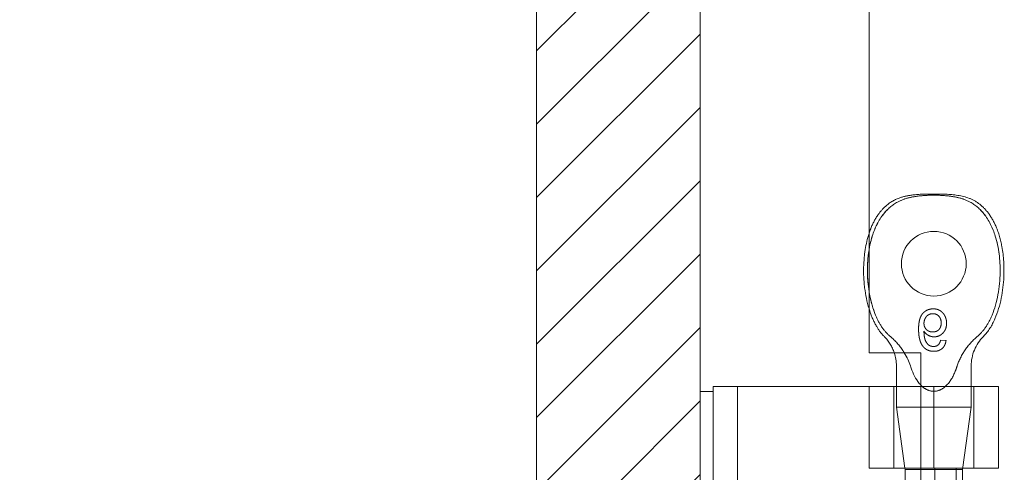
# Model space of a CAD drawing. Units: inches. Extents: x 17 to 233, y 9 to 138.
# Drawn here: x 27 to 29, y 88 to 89 of the extents above; entities that cross this region are included whole.
import ezdxf

# ---------------------------------------------------------------- set-up
doc = ezdxf.new("R2010")
doc.units = ezdxf.units.IN
doc.header["$LTSCALE"] = 14
doc.header["$MEASUREMENT"] = 0
doc.linetypes.add('DASHED', pattern=[0.2067, 0.1654, -0.0413])
for name, color, linetype, lineweight in [('Hatch (ANSI)', 7, 'Continuous', 5), ('Hidden (ANSI)', 7, 'DASHED', 5), ('Sketch Geometry (ANSI)', 7, 'Continuous', 5), ('Visible (ANSI)', 7, 'Continuous', 5)]:
    doc.layers.add(name, color=color, linetype=linetype, lineweight=lineweight)

msp = doc.modelspace()

# ---------------------------------------------------------------- hatches: boundary and pattern name
at = {"layer": 'Hatch (ANSI)'}
h = msp.add_hatch(dxfattribs=at)
h.set_pattern_fill('ANSI31', color=5, style=0)
h.paths.add_polyline_path([(28.2385, 107.7616), (28.2385, 66.549), (17.0259, 66.549), (17.0259, 107.7616)], flags=0)
h.paths.add_polyline_path([(28.6322, 108.1553), (28.6322, 66.1553), (16.6322, 66.1553), (16.6322, 108.1553)])

# ---------------------------------------------------------------- linework, layer by layer
at = {"layer": 'Hidden (ANSI)'}
for p, q in [((29.2242, 88.5283), (29.2112, 88.5296)), ((29.2847, 88.4672), (29.2847, 88.3676)), ((29.0982, 88.2205), (29.0982, 88.4174)), ((29.1047, 88.4174), (29.1047, 88.3676)), ((29.1637, 88.4174), (29.3502, 88.4174)), ((29.1947, 88.2205), (29.1947, 88.4174)), ((29.2911, 88.2205), (29.2911, 88.4174)), ((29.3502, 88.2205), (29.3502, 88.4174)), ((29.2847, 88.3676), (29.1047, 88.3676)), ((29.1253, 88.2205), (29.1047, 88.3676)), ((29.2636, 88.2174), (29.2847, 88.3676)), ((29.1258, 88.1387), (29.1258, 88.2109)), ((29.1637, 88.2205), (29.3502, 88.2205)), ((29.2636, 88.2174), (29.1637, 88.2174)), ((29.1969, 88.1221), (29.1969, 88.2205)), ((29.2486, 88.1221), (29.2486, 88.2205)), ((29.2636, 88.1387), (29.2636, 88.2174))]:
    msp.add_line(p, q, dxfattribs=at)
msp.add_circle((29.1947, 88.7135), 0.078, dxfattribs=at)
for centre, start, end in [((29.0047, 88.4672), 18.4733, 45.0774), ((29.3847, 88.4672), 134.9226, 180)]:
    msp.add_arc(centre, 0.1, start, end, dxfattribs=at)
for points, knots in [([(29.0543, 88.5899), (29.042, 88.62), (29.0354, 88.6565), (29.0345, 88.722), (29.0379, 88.7525), (29.0527, 88.7994), (29.0616, 88.8182), (29.0834, 88.8454), (29.0944, 88.855), (29.1162, 88.8668), (29.1253, 88.8702), (29.1441, 88.8748), (29.1534, 88.8762), (29.1731, 88.8781), (29.1842, 88.8786), (29.1947, 88.8786)], [0.000001, 0.000001, 0.000001, 0.000001, 0.2476423, 0.2476423, 0.4447549, 0.4447549, 0.5822622, 0.5822622, 0.6824244, 0.6824244, 0.7508932, 0.7508932, 0.8144965, 0.8144965, 0.8870615, 0.8870615, 0.8870615, 0.8870615]), ([(29.0387, 88.7863), (29.04, 88.7905), (29.0415, 88.7946), (29.0478, 88.8105), (29.0537, 88.8219), (29.066, 88.8393), (29.0717, 88.8459), (29.0876, 88.8604), (29.099, 88.8673), (29.1209, 88.8753), (29.1312, 88.8774), (29.1569, 88.8809), (29.1725, 88.8813), (29.1903, 88.8814), (29.1925, 88.8814), (29.1947, 88.8814)], [0.6612477, 0.6612477, 0.6612477, 0.6612477, 0.6945379, 0.6945379, 0.7913162, 0.7913162, 0.8568953, 0.8568953, 0.955091, 0.955091, 1.0342606, 1.0342606, 1.1528567, 1.1528567, 1.1695114, 1.1695114, 1.1695114, 1.1695114]), ([(29.1947, 88.8786), (29.1842, 88.8786), (29.1731, 88.8781), (29.1534, 88.8762), (29.144, 88.8748), (29.1253, 88.8701), (29.1161, 88.8668), (29.0943, 88.8549), (29.0833, 88.8453), (29.0615, 88.8181), (29.0526, 88.7993), (29.0431, 88.769), (29.0405, 88.7576), (29.0387, 88.7461)], [0, 0, 0, 0, 0.0797292, 0.0797292, 0.149411, 0.149411, 0.2245574, 0.2245574, 0.3344336, 0.3344336, 0.4853587, 0.4853587, 0.5708124, 0.5708124, 0.5708124, 0.5708124]), ([(29.1947, 88.8814), (29.1947, 88.8814), (29.1947, 88.8814), (29.1948, 88.8814), (29.1949, 88.8814), (29.1952, 88.8814), (29.1955, 88.8814), (29.1964, 88.8814), (29.1971, 88.8814), (29.1999, 88.8814), (29.2021, 88.8814), (29.2106, 88.8813), (29.217, 88.8812), (29.2426, 88.88), (29.2623, 88.8779), (29.2893, 88.8675), (29.2978, 88.8627), (29.3134, 88.8504), (29.3206, 88.8427), (29.334, 88.8246), (29.3398, 88.8138), (29.3511, 88.7874), (29.3556, 88.7711), (29.363, 88.7308), (29.3644, 88.7062), (29.3618, 88.6475), (29.3555, 88.6126), (29.3351, 88.5653), (29.3261, 88.55), (29.3141, 88.538)], [0, 0, 0, 0, 0.0002, 0.0002, 0.0008, 0.0008, 0.0026, 0.0026, 0.008, 0.008, 0.0242, 0.0242, 0.072806, 0.072806, 0.219822, 0.219822, 0.292702, 0.292702, 0.37151, 0.37151, 0.463781, 0.463781, 0.590694, 0.590694, 0.776256, 0.776256, 1.038073, 1.038073, 1.168259, 1.168259, 1.168259, 1.168259]), ([(29.1947, 88.8786), (29.2051, 88.8786), (29.2162, 88.8781), (29.236, 88.8762), (29.2453, 88.8748), (29.264, 88.8701), (29.2732, 88.8668), (29.295, 88.8549), (29.306, 88.8453), (29.3278, 88.8181), (29.3367, 88.7993), (29.3514, 88.7523), (29.3549, 88.7218), (29.3539, 88.6563), (29.3473, 88.6199), (29.3351, 88.5899)], [0, 0, 0, 0, 0.0797292, 0.0797292, 0.149411, 0.149411, 0.2245574, 0.2245574, 0.3344336, 0.3344336, 0.4853587, 0.4853587, 0.7017403, 0.7017403, 0.972616, 0.972616, 0.972616, 0.972616]), ([(29.3351, 88.5899), (29.3473, 88.62), (29.3539, 88.6565), (29.3548, 88.722), (29.3514, 88.7525), (29.3366, 88.7994), (29.3278, 88.8182), (29.3059, 88.8454), (29.295, 88.855), (29.2732, 88.8668), (29.264, 88.8702), (29.2453, 88.8748), (29.2359, 88.8762), (29.2162, 88.8781), (29.2051, 88.8786), (29.1947, 88.8786)], [0.000001, 0.000001, 0.000001, 0.000001, 0.2476423, 0.2476423, 0.4447549, 0.4447549, 0.5822622, 0.5822622, 0.6824244, 0.6824244, 0.7508932, 0.7508932, 0.8144965, 0.8144965, 0.8870615, 0.8870615, 0.8870615, 0.8870615]), ([(29.0753, 88.538), (29.0682, 88.5451), (29.0622, 88.5533), (29.0508, 88.5728), (29.0457, 88.5843), (29.0406, 88.5992), (29.0396, 88.6022), (29.0387, 88.6052)], [0, 0, 0, 0, 0.0764648, 0.0764648, 0.1718767, 0.1718767, 0.1960338, 0.1960338, 0.1960338, 0.1960338]), ([(29.0543, 88.5899), (29.0583, 88.5801), (29.0631, 88.5706), (29.0749, 88.5529), (29.082, 88.5448), (29.0902, 88.538)], [0.000001, 0.000001, 0.000001, 0.000001, 0.0806356, 0.0806356, 0.1622227, 0.1622227, 0.1622227, 0.1622227]), ([(29.1935, 88.6048), (29.1922, 88.6047), (29.1897, 88.6047), (29.186, 88.6041), (29.1825, 88.6032), (29.1792, 88.602), (29.1761, 88.6004), (29.1732, 88.5984), (29.1704, 88.5961), (29.1678, 88.5935), (29.1655, 88.5904), (29.1635, 88.5868), (29.1618, 88.5828), (29.1604, 88.5784), (29.1594, 88.5734), (29.1586, 88.5681), (29.1581, 88.5623), (29.1581, 88.5582), (29.158, 88.5561)], [0, 0, 0, 0, 0.056153, 0.110126, 0.162527, 0.214177, 0.265143, 0.316503, 0.369168, 0.423109, 0.479258, 0.538817, 0.601984, 0.670126, 0.743647, 0.822845, 0.908267, 1, 1, 1, 1]), ([(29.171, 88.5699), (29.171, 88.5709), (29.1711, 88.5729), (29.1717, 88.5759), (29.1726, 88.5788), (29.1738, 88.5817), (29.1753, 88.5843), (29.1771, 88.5866), (29.1791, 88.5886), (29.1814, 88.5902), (29.1839, 88.5915), (29.1866, 88.5925), (29.1895, 88.593), (29.1915, 88.5931), (29.1925, 88.5931)], [0, 0, 0, 0, 0.086198, 0.171264, 0.257086, 0.344685, 0.431064, 0.513673, 0.593587, 0.672539, 0.75181, 0.831453, 0.913802, 1, 1, 1, 1]), ([(29.1925, 88.5931), (29.1932, 88.5931), (29.1946, 88.5931), (29.1967, 88.5928), (29.1987, 88.5923), (29.2005, 88.5916), (29.2023, 88.5908), (29.204, 88.5897), (29.2055, 88.5885), (29.2069, 88.5871), (29.2082, 88.5855), (29.2094, 88.5838), (29.2104, 88.5819), (29.2111, 88.5799), (29.2117, 88.5778), (29.2122, 88.5755), (29.2124, 88.5731), (29.2125, 88.5714), (29.2125, 88.5706)], [0, 0, 0, 0, 0.063966, 0.124857, 0.184388, 0.242193, 0.299883, 0.357043, 0.415705, 0.475245, 0.535497, 0.596281, 0.65772, 0.721045, 0.786256, 0.853831, 0.925316, 1, 1, 1, 1]), ([(29.2254, 88.5702), (29.2254, 88.5717), (29.2253, 88.5748), (29.2245, 88.5794), (29.2232, 88.5837), (29.2217, 88.5872), (29.2203, 88.5899), (29.2191, 88.5917), (29.2178, 88.5935), (29.2164, 88.5951), (29.2149, 88.5966), (29.2134, 88.598), (29.2117, 88.5993), (29.21, 88.6004), (29.2081, 88.6015), (29.2062, 88.6024), (29.2042, 88.6031), (29.2022, 88.6037), (29.2001, 88.6042), (29.198, 88.6045), (29.1957, 88.6047), (29.1942, 88.6048), (29.1935, 88.6048)], [0, 0, 0, 0, 0.088885, 0.175792, 0.261604, 0.347814, 0.390801, 0.432583, 0.473539, 0.514169, 0.554103, 0.593824, 0.633318, 0.673276, 0.713166, 0.753039, 0.792923, 0.833032, 0.873662, 0.914906, 0.956957, 1, 1, 1, 1]), ([(29.2992, 88.538), (29.3073, 88.5447), (29.3143, 88.5528), (29.3261, 88.5705), (29.331, 88.58), (29.3351, 88.5899)], [0, 0, 0, 0, 0.0808847, 0.0808847, 0.1618827, 0.1618827, 0.1618827, 0.1618827]), ([(29.192, 88.549), (29.1913, 88.549), (29.1899, 88.5491), (29.1878, 88.5494), (29.1858, 88.5498), (29.1839, 88.5504), (29.182, 88.5512), (29.1803, 88.5523), (29.1786, 88.5534), (29.1771, 88.5548), (29.1757, 88.5562), (29.1744, 88.5579), (29.1734, 88.5596), (29.1725, 88.5614), (29.1718, 88.5634), (29.1714, 88.5655), (29.1711, 88.5677), (29.171, 88.5692), (29.171, 88.5699)], [0, 0, 0, 0, 0.064813, 0.127721, 0.189091, 0.249569, 0.309746, 0.369694, 0.430713, 0.493078, 0.555739, 0.617209, 0.678093, 0.739038, 0.801064, 0.864952, 0.930888, 1, 1, 1, 1]), ([(29.2125, 88.5706), (29.2125, 88.5698), (29.2124, 88.5682), (29.2122, 88.5659), (29.2118, 88.5637), (29.2111, 88.5616), (29.2104, 88.5597), (29.2094, 88.5579), (29.2083, 88.5563), (29.207, 88.5548), (29.2056, 88.5534), (29.204, 88.5522), (29.2023, 88.5513), (29.2005, 88.5504), (29.1985, 88.5498), (29.1965, 88.5494), (29.1943, 88.5491), (29.1928, 88.549), (29.192, 88.549)], [0, 0, 0, 0, 0.072203, 0.141201, 0.207364, 0.270147, 0.331677, 0.390858, 0.449735, 0.509026, 0.567731, 0.625342, 0.683822, 0.7425, 0.803165, 0.865914, 0.931403, 1, 1, 1, 1]), ([(29.1956, 88.5374), (29.1966, 88.5374), (29.1986, 88.5374), (29.2015, 88.5379), (29.2044, 88.5386), (29.2071, 88.5396), (29.2097, 88.5409), (29.2122, 88.5425), (29.2145, 88.5444), (29.2168, 88.5465), (29.2188, 88.5489), (29.2206, 88.5514), (29.2221, 88.5541), (29.2233, 88.557), (29.2243, 88.5601), (29.225, 88.5633), (29.2254, 88.5667), (29.2254, 88.569), (29.2254, 88.5702)], [0, 0, 0, 0, 0.06135, 0.121209, 0.179872, 0.23778, 0.296248, 0.355189, 0.415677, 0.478383, 0.541531, 0.604321, 0.666504, 0.729485, 0.793706, 0.860135, 0.928446, 1, 1, 1, 1]), ([(29.158, 88.5561), (29.158, 88.555), (29.1581, 88.5526), (29.1582, 88.5492), (29.1584, 88.5458), (29.1587, 88.5426), (29.1591, 88.5395), (29.1595, 88.5366), (29.1601, 88.5338), (29.1608, 88.5311), (29.1615, 88.5285), (29.1623, 88.526), (29.1632, 88.5237), (29.1642, 88.5215), (29.1653, 88.5194), (29.1664, 88.5174), (29.1677, 88.5156), (29.1686, 88.5144), (29.1691, 88.5138)], [0, 0, 0, 0, 0.080028, 0.157825, 0.232559, 0.30472, 0.374369, 0.44157, 0.506039, 0.568678, 0.628697, 0.687073, 0.743221, 0.797558, 0.850225, 0.90138, 0.95107, 1, 1, 1, 1]), ([(29.1831, 88.517), (29.1822, 88.5177), (29.1805, 88.5192), (29.1782, 88.5218), (29.1762, 88.5249), (29.1747, 88.5278), (29.1737, 88.5304), (29.173, 88.5326), (29.1724, 88.5351), (29.1719, 88.5377), (29.1715, 88.5406), (29.1712, 88.5438), (29.1711, 88.5472), (29.171, 88.5495), (29.171, 88.5507)], [0, 0, 0, 0, 0.088616, 0.181908, 0.280054, 0.386296, 0.443895, 0.506412, 0.57436, 0.647626, 0.726403, 0.811442, 0.902772, 1, 1, 1, 1]), ([(29.171, 88.5507), (29.1718, 88.5496), (29.1733, 88.5475), (29.1759, 88.5448), (29.1788, 88.5425), (29.1819, 88.5406), (29.1852, 88.5391), (29.1886, 88.5381), (29.1921, 88.5375), (29.1944, 88.5374), (29.1956, 88.5374)], [0, 0, 0, 0, 0.135517, 0.265282, 0.3914, 0.516067, 0.638988, 0.75947, 0.878878, 1, 1, 1, 1]), ([(29.1237, 88.4988), (29.1225, 88.5008), (29.1213, 88.5027), (29.1119, 88.5166), (29.1019, 88.5282), (29.0902, 88.538)], [1.1599473, 1.1599473, 1.1599473, 1.1599473, 1.1749813, 1.1749813, 1.2711063, 1.2711063, 1.2711063, 1.2711063]), ([(29.1941, 88.514), (29.1931, 88.5141), (29.1912, 88.5141), (29.1884, 88.5147), (29.1856, 88.5156), (29.1839, 88.5166), (29.1831, 88.517)], [0, 0, 0, 0, 0.252584, 0.499095, 0.747119, 1, 1, 1, 1]), ([(29.2065, 88.5192), (29.2061, 88.5188), (29.2053, 88.518), (29.2039, 88.5169), (29.2024, 88.516), (29.2009, 88.5153), (29.1993, 88.5147), (29.1976, 88.5143), (29.1959, 88.5141), (29.1947, 88.514), (29.1941, 88.514)], [0, 0, 0, 0, 0.128545, 0.252818, 0.375212, 0.497113, 0.618546, 0.742222, 0.869458, 1, 1, 1, 1]), ([(29.195, 88.5024), (29.196, 88.5024), (29.1979, 88.5024), (29.2007, 88.5027), (29.2034, 88.5033), (29.206, 88.504), (29.2084, 88.505), (29.2107, 88.5062), (29.2129, 88.5076), (29.2149, 88.5092), (29.2167, 88.511), (29.2184, 88.513), (29.2198, 88.5151), (29.2211, 88.5175), (29.2222, 88.5199), (29.223, 88.5226), (29.2237, 88.5254), (29.224, 88.5273), (29.2242, 88.5283)], [0, 0, 0, 0, 0.0684993, 0.1345723, 0.1982079, 0.2597837, 0.3199509, 0.3795083, 0.4388142, 0.4984971, 0.5581817, 0.6174376, 0.6775224, 0.7379594, 0.8003299, 0.8640897, 0.9306221, 1, 1, 1, 1]), ([(29.2112, 88.5296), (29.2109, 88.5285), (29.2104, 88.5264), (29.2093, 88.5235), (29.2081, 88.5211), (29.207, 88.5198), (29.2065, 88.5192)], [0, 0, 0, 0, 0.2998018, 0.5643307, 0.7962039, 1, 1, 1, 1]), ([(29.2992, 88.538), (29.2883, 88.5289), (29.2786, 88.5181), (29.262, 88.494), (29.255, 88.4804), (29.2509, 88.4672)], [0.5556707, 0.5556707, 0.5556707, 0.5556707, 0.642561, 0.642561, 0.7316681, 0.7316681, 0.7316681, 0.7316681]), ([(29.1691, 88.5138), (29.1699, 88.5129), (29.1715, 88.5111), (29.1742, 88.5088), (29.1772, 88.5068), (29.1803, 88.5052), (29.1837, 88.5039), (29.1873, 88.503), (29.1911, 88.5025), (29.1936, 88.5024), (29.195, 88.5024)], [0, 0, 0, 0, 0.125625, 0.247619, 0.368528, 0.488104, 0.609878, 0.735382, 0.864448, 1, 1, 1, 1]), ([(29.1637, 88.4207), (29.1675, 88.4168), (29.1721, 88.4131), (29.1828, 88.4077), (29.1888, 88.4061), (29.2005, 88.4061), (29.2066, 88.4077), (29.2174, 88.4132), (29.2223, 88.4172), (29.236, 88.4315), (29.2423, 88.4438), (29.2486, 88.4603), (29.2498, 88.4637), (29.2509, 88.4672)], [-0.6240757, -0.6240757, -0.6240757, -0.6240757, -0.5813983, -0.5813983, -0.5366463, -0.5366463, -0.4918943, -0.4918943, -0.4471423, -0.4471423, -0.3353567, -0.3353567, -0.3071423, -0.3071423, -0.3071423, -0.3071423])]:
    msp.add_open_spline(points, degree=3, knots=knots, dxfattribs=at)
for points in [[(29.1947, 88.8814), (29.1947, 88.8814), (29.1947, 88.8814), (29.1947, 88.8814)], [(29.0387, 88.6478), (29.0419, 88.6272), (29.0471, 88.6075), (29.0543, 88.5899)]]:
    msp.add_open_spline(points, degree=3, dxfattribs=at)
at = {"layer": 'Sketch Geometry (ANSI)', "color": 5}
msp.add_line((28.2385, 107.7616), (28.2385, 66.549), dxfattribs=at)
at = {"layer": 'Visible (ANSI)'}
for p, q in [((28.6322, 108.0163), (28.6322, 66.2944)), ((29.0387, 104.8113), (29.0387, 88.4988)), ((29.0387, 88.4988), (29.1637, 88.4988)), ((29.1637, 88.4988), (29.1637, 85.8118)), ((29.1047, 88.4672), (29.1047, 88.4174)), ((28.6632, 88.4053), (28.6322, 88.4053)), ((28.6632, 88.4174), (28.6632, 88.2924)), ((28.6632, 88.4174), (28.7222, 88.4174)), ((28.7222, 88.2924), (28.7222, 88.4174)), ((28.7492, 88.4174), (28.7222, 88.4174)), ((28.9351, 88.4174), (28.7492, 88.4174)), ((28.9574, 88.4174), (28.9351, 88.4174)), ((29.0392, 88.4174), (28.9574, 88.4174)), ((29.0392, 88.4174), (29.1637, 88.4174)), ((29.0392, 88.2205), (29.0392, 88.4174)), ((28.6632, 86.0224), (28.6632, 88.2924)), ((28.7222, 86.0224), (28.7222, 88.2924)), ((29.0392, 88.2205), (29.1637, 88.2205)), ((29.1258, 88.2174), (29.1253, 88.2205)), ((29.1637, 88.2174), (29.1258, 88.2174)), ((29.1258, 88.2109), (29.1258, 88.2174))]:
    msp.add_line(p, q, dxfattribs=at)
msp.add_arc((29.0047, 88.4672), 0.1, 0, 18.4733, dxfattribs=at)
for points, knots in [([(29.0387, 88.6052), (29.0337, 88.6216), (29.0303, 88.6385), (29.0244, 88.6861), (29.0247, 88.7176), (29.0316, 88.761), (29.0346, 88.7739), (29.0387, 88.7863)], [0.1960338, 0.1960338, 0.1960338, 0.1960338, 0.3263704, 0.3263704, 0.5614761, 0.5614761, 0.6612477, 0.6612477, 0.6612477, 0.6612477]), ([(29.0387, 88.7461), (29.0358, 88.7284), (29.0346, 88.7103), (29.0351, 88.6776), (29.0364, 88.6625), (29.0387, 88.6478)], [0.5708124, 0.5708124, 0.5708124, 0.5708124, 0.7017403, 0.7017403, 0.814203, 0.814203, 0.814203, 0.814203]), ([(29.1385, 88.4672), (29.1396, 88.4637), (29.1407, 88.4603), (29.1471, 88.4438), (29.1533, 88.4315), (29.1633, 88.4211), (29.1635, 88.4209), (29.1637, 88.4207)], [-0.7661503, -0.7661503, -0.7661503, -0.7661503, -0.7379359, -0.7379359, -0.6261503, -0.6261503, -0.6240757, -0.6240757, -0.6240757, -0.6240757])]:
    msp.add_open_spline(points, degree=3, knots=knots, dxfattribs=at)
msp.add_open_spline([(29.1385, 88.4672), (29.1351, 88.4778), (29.13, 88.4886), (29.1237, 88.4988)], degree=3, dxfattribs=at)

doc.saveas('drawing.dxf')
